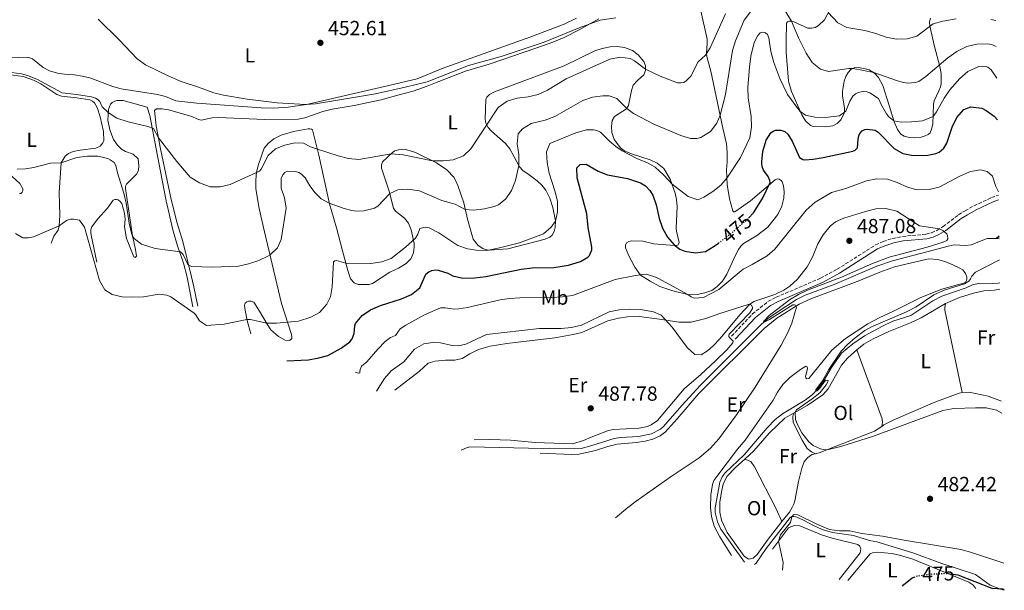
# Model space of a CAD drawing. Units: metres. Extents: x 602993 to 605331, y 4646047 to 4648253.
# Drawn here: x 604829 to 605314, y 4646047 to 4646328 of the extents above; entities that cross this region are included whole.
import ezdxf
from ezdxf.enums import TextEntityAlignment as Align

# ---------------------------------------------------------------- set-up
doc = ezdxf.new("R2010")
doc.units = ezdxf.units.M
doc.header["$MEASUREMENT"] = 0
doc.linetypes.add('DGN Style 3', pattern=[2.435891, 1.739922, -0.695969])
doc.linetypes.add('DGN Style 5', pattern=[1.217945, 0.521977, -0.695969])
for name, color, linetype, lineweight in [('Acequia sin especificar', 4, 'Continuous', 0), ('Camino', 7, 'DGN Style 3', 0), ('Cota de curva de nivel directora', 7, 'Continuous', 0), ('Cota de punto acotado terreno', 7, 'Continuous', 0), ('Curva de nivel directora', 30, 'Continuous', 30), ('Curva de nivel directora no vista', 30, 'DGN Style 5', 30), ('Curva de nivel intermedia', 30, 'Continuous', 0), ('Etiqueta de uso rústico', 92, 'Continuous', 0), ('Línea de cambio de uso (parcela vista)', 92, 'Continuous', 0), ('Margen derecho', 7, 'Continuous', 0), ('Punto acotado terreno (símbolo)', 7, 'Continuous', 0)]:
    doc.layers.add(name, color=color, linetype=linetype, lineweight=lineweight)
doc.styles.add('Style-Arial', font='arial.ttf')

# ---------------------------------------------------------------- blocks, each defined once
blk = doc.blocks.new('5PATER')
at = {"layer": 'Punto acotado terreno (símbolo)', "linetype": 'Continuous', "lineweight": 0}
h = blk.add_hatch(color=51, dxfattribs=at)
edge = h.paths.add_edge_path()
edge.add_ellipse((0, 0), major_axis=(-0.11, -0.111), ratio=0.999422, start_angle=0, end_angle=360)

msp = doc.modelspace()

# ---------------------------------------------------------------- linework, layer by layer
at = {"layer": 'Acequia sin especificar', "color": 4, "linetype": 'Continuous', "lineweight": 0}
for points in [[(605046.64, 4646116.02, 489.09), (605049.28, 4646117.27, 488.92), (605050.98, 4646117.71, 488.92), (605087.06, 4646116.92, 487.87), (605090.34, 4646116.99, 487.4), (605102.56, 4646116.7, 487.35), (605105.75, 4646116.94, 487.17), (605110.48, 4646118.15, 487.17), (605121.89, 4646121.85, 486.88), (605124.95, 4646122.39, 486.88), (605133.8, 4646122.78, 486.71), (605140.23, 4646124.16, 486.53), (605144.65, 4646126.44, 486.47), (605146.12, 4646127.74, 486.47), (605155.26, 4646138.09, 486.01), (605164.4, 4646148.11, 485.89), (605193.99, 4646177.7, 484.96), (605197.33, 4646180.65, 484.9), (605201.12, 4646183.35, 484.84), (605211.6, 4646190.16, 484.61), (605215.87, 4646192.39, 484.61), (605230.16, 4646197.54, 484.43), (605251.08, 4646206.56, 483.97), (605258.75, 4646209.2, 483.79), (605279.47, 4646214.67, 483.5), (605286.16, 4646216.46, 482.98), (605289.1, 4646217.09, 482.51), (605294.71, 4646216.7, 481.87), (605297.57, 4646217.09, 481.47), (605305.35, 4646220.12, 480.65), (605310.12, 4646220.23, 479.95), (605311.24, 4646220.81, 479.91)], [(605311.57, 4646198.45, 477.84), (605310.79, 4646198.23, 477.86), (605308.14, 4646197.97, 477.86), (605301.67, 4646198.14, 478.03), (605298.16, 4646197.45, 478.09), (605295.02, 4646195.86, 478.09), (605283.11, 4646191.75, 478.32), (605278.63, 4646189.46, 478.44), (605267.82, 4646182.37, 478.73), (605258.91, 4646179.45, 478.73), (605253.86, 4646177.13, 478.85), (605245.03, 4646172.3, 479.14), (605239.31, 4646168.39, 479.37), (605233.79, 4646163.71, 479.49), (605228.85, 4646156.68, 479.66), (605224.9, 4646149.99, 479.84), (605221.96, 4646146.03, 479.95), (605219.51, 4646143.5, 480.07), (605215.93, 4646140.6, 480.24), (605204.76, 4646133.92, 480.65), (605201.15, 4646131.14, 480.77), (605197.17, 4646127.11, 480.83), (605185.8, 4646113.81, 481.18), (605176.56, 4646104.92, 481.47), (605175.06, 4646103.05, 481.47), (605173.84, 4646100.36, 481.47), (605171.55, 4646087.78, 481.76), (605171.61, 4646085.46, 481.76), (605172.76, 4646080.85, 481.82), (605174.38, 4646077.23, 481.82), (605186.0537, 4646061.0063, 481.9125)], [(605190.8688, 4646059.8835, 481.19), (605191.75, 4646060.54, 480.94), (605196.74, 4646067.8, 480.59), (605208.51, 4646082.98, 480.01), (605209.25, 4646083.41, 479.9), (605210.41, 4646083.45, 479.78), (605211.82, 4646083.17, 479.78), (605215.11, 4646081.71, 479.72), (605219.7, 4646079.16, 479.66), (605224.19, 4646077.15, 479.6), (605229.31, 4646075.54, 479.37), (605239.64, 4646074.15, 478.91), (605247.56, 4646071.64, 478.5), (605251.15, 4646071.03, 478.15), (605268.76, 4646065.6, 477.22), (605283.13, 4646060.39, 476.69), (605299.64, 4646054.96, 475.64), (605306.91, 4646049.7, 475.18), (605311.88, 4646047.72, 474.95), (605313.81, 4646047.17, 474.87)]]:
    msp.add_polyline3d(points, dxfattribs=at)
at = {"layer": 'Camino', "color": 7, "linetype": 'DGN Style 3', "lineweight": 0}
msp.add_polyline3d([(605179.69, 4646172.18, 485.33), (605189.92, 4646183.06, 485.21), (605197.57, 4646189.2, 485.16), (605201.58, 4646191.29, 485.16), (605223.36, 4646200.61, 485.21), (605231.67, 4646205.05, 485.58), (605250.44, 4646217.04, 486.32), (605254.26, 4646218.72, 486.26), (605258.95, 4646220.24, 486.2), (605263.78, 4646221.23, 486.09), (605275.35, 4646222.3, 485.56), (605278.03, 4646223.04, 485.16), (605280.6, 4646224.14, 485.1), (605283.73, 4646226.03, 484.87), (605291.26, 4646231.82, 484.34), (605294.52, 4646233.86, 483.93), (605298.96, 4646236.26, 483), (605307.52, 4646240.33, 480.85), (605310.94, 4646241.56, 480.14)], dxfattribs=at)
at = {"layer": 'Curva de nivel directora', "color": 30, "linetype": 'Continuous', "lineweight": 30, "elevation": 475, "flags": 128}
for points in [[(605187.96, 4646230.19), (605190.44, 4646232.86), (605194.9, 4646239.91), (605198.57, 4646247.71), (605198.47, 4646248.76), (605197.64, 4646250.63), (605195.41, 4646253.73), (605194.76, 4646255.55), (605194.54, 4646256.83), (605194.56, 4646257.93), (605195.04, 4646262.97), (605196.65, 4646268.5), (605199.03, 4646272.17), (605200.18, 4646273.01), (605201.34, 4646273.44), (605203.91, 4646273.41), (605205.88, 4646272.75), (605207.41, 4646271.54), (605209.54, 4646268.07), (605213.02, 4646260.03), (605214.67, 4646259.03), (605215.69, 4646258.8), (605219.85, 4646259.15), (605224.78, 4646260.02), (605239.34, 4646263.05), (605240.53, 4646263.66), (605241.56, 4646264.71), (605241.93, 4646269.07), (605242.27, 4646270.74), (605242.74, 4646271.79), (605243.92, 4646273.08), (605245.22, 4646273.72), (605246.32, 4646273.94), (605250.29, 4646273.45), (605251.83, 4646272.51), (605259.57, 4646264.51), (605263.86, 4646261.95), (605269.02, 4646261), (605276.24, 4646261.2), (605280.17, 4646262.01), (605281.71, 4646262.69), (605283.99, 4646264.53), (605285.6, 4646267.05), (605288.2, 4646274.86), (605290.48, 4646279.74), (605293.83, 4646283.68), (605297.4, 4646285), (605302.77, 4646284.34), (605304.96, 4646283.11), (605308.87, 4646280.29), (605310.39, 4646278.52)], [(604960.89, 4646160.09), (604971.56, 4646160.5), (604976.68, 4646161.47), (604981.05, 4646162.71), (604987.56, 4646166.33), (604991.92, 4646169.32), (604992.98, 4646170.77), (604994, 4646173.43), (604994.37, 4646177.28), (604994.75, 4646178.3), (604997.93, 4646182.3), (605002.04, 4646185.14), (605006.99, 4646187.31), (605017.37, 4646190.49), (605022.15, 4646192.63), (605026.32, 4646195.98), (605029.26, 4646202.66), (605030.68, 4646203.78), (605032.22, 4646204.42), (605033.95, 4646204.71), (605035.38, 4646204.57), (605040.15, 4646203.08), (605042.56, 4646201.9), (605047.43, 4646200.72), (605053.16, 4646200.79), (605058.76, 4646201.45), (605076.19, 4646205.18), (605081.49, 4646205.8), (605092.28, 4646205.91), (605099.47, 4646207.05), (605105.28, 4646208.88), (605109.01, 4646210.95), (605109.72, 4646211.76), (605110.88, 4646214.57), (605110.87, 4646215.86), (605109.1, 4646225.67), (605108.52, 4646232.38), (605103.66, 4646250.01), (605103.49, 4646255.01), (605105.26, 4646256.55), (605108.21, 4646256.67), (605114, 4646253.36), (605118.65, 4646251.52), (605128.4, 4646249.7), (605134.87, 4646247.56), (605137.33, 4646246.15), (605139.5, 4646243.76), (605140.89, 4646241.51), (605142.51, 4646236.78), (605143.96, 4646230.07), (605145.62, 4646225.19), (605148.09, 4646220.84), (605151.41, 4646217.04), (605154.28, 4646214.98), (605156.71, 4646213.93), (605161.96, 4646213.07), (605166.89, 4646213.85), (605171.17, 4646216.41), (605173.19, 4646217.9)], [(605263.78776, 4646049.22072), (605264.29, 4646049.88), (605268.43, 4646053.29), (605269.49, 4646053.68)], [(605288.67, 4646055.13), (605290.89, 4646054.83), (605307.65, 4646048.27), (605313.05, 4646047.84), (605313.8, 4646047.71)]]:
    msp.add_lwpolyline(points, dxfattribs=at)
at = {"layer": 'Curva de nivel directora no vista', "color": 30, "linetype": 'DGN Style 5', "lineweight": 30, "elevation": 475, "flags": 128}
for points in [[(605173.19, 4646217.9), (605176.76, 4646220.52), (605187.25, 4646229.42), (605187.96, 4646230.19)], [(605269.49, 4646053.68), (605271.1, 4646054.27), (605278.35, 4646055.22), (605285.93, 4646055.5), (605288.67, 4646055.13)]]:
    msp.add_lwpolyline(points, dxfattribs=at)
at = {"layer": 'Curva de nivel intermedia', "color": 30, "linetype": 'Continuous', "lineweight": 0, "flags": 128}
for points, elevation in [([(605205.47, 4646332.97), (605209.15, 4646327.02), (605212.52, 4646318.82), (605216.38, 4646311.35), (605219.35, 4646306.73), (605223.32, 4646303.41), (605227.39, 4646302.38), (605237.32, 4646303.84), (605239.53, 4646303.84), (605249.59, 4646301.76), (605261.23, 4646297.7), (605264.22, 4646296.96), (605266.13, 4646296.59), (605270.09, 4646296.93), (605271.82, 4646297.34), (605275.28, 4646299.88), (605285.95, 4646309.1), (605290.51, 4646312.22), (605295.37, 4646314.68), (605300.31, 4646315.78), (605305.32, 4646315.96), (605307.67, 4646315.62), (605309.86, 4646314.59)], 465), ([(604825.42, 4646301.81), (604830.36, 4646301.12), (604833.28, 4646300.33), (604837.92, 4646298.46), (604850.38, 4646291.86), (604857.51, 4646290.92), (604864.82, 4646289.83), (604866.73, 4646289.16), (604868.17, 4646288.34), (604868.99, 4646287.61), (604870.06, 4646284.99), (604873.06, 4646282.11), (604877.29, 4646279.43), (604882.86, 4646277.62), (604892.59, 4646275.3), (604895.36, 4646274.28), (604897.7, 4646269.75), (604906.76, 4646258.03), (604913.42, 4646250.36), (604918.02, 4646247.48), (604923.17, 4646245.54), (604928.17, 4646245.55), (604933.1, 4646246.74), (604947.44, 4646253.27), (604948.26, 4646254.32), (604951.71, 4646260.92), (604955.39, 4646264.31), (604959.98, 4646266.1), (604964.86, 4646267.26), (604969.06, 4646267.06), (604972.54, 4646265.34), (604975.9, 4646264.17), (604986.22, 4646260.79), (604991.3, 4646259.5), (604996.3, 4646259.11), (605012.15, 4646261.79), (605018.05, 4646261.34), (605032.53, 4646258.37), (605037.78, 4646258.36), (605042.75, 4646258.88), (605047.77, 4646260.81), (605051.43, 4646264.26), (605064.78, 4646284.55), (605069.3, 4646287.71), (605074.25, 4646289.15), (605079.6, 4646289.89), (605084.57, 4646291.01), (605089.08, 4646293.18), (605098.27, 4646298.73), (605119.84, 4646308.44), (605124.78, 4646309.44), (605129.71, 4646308.66), (605131.95, 4646307.55), (605137.36, 4646303.5), (605144.55, 4646299.97), (605153.14, 4646296.78), (605154.9, 4646296.68), (605156.15, 4646296.9), (605157.36, 4646297.69), (605159.66, 4646300.07), (605163.26, 4646306.99), (605166.91, 4646310.42), (605169.18, 4646313.95), (605176.61, 4646330.68)], 460), ([(605122.65, 4646328.75), (605114.97, 4646327.48), (605104.67, 4646323.74), (605087.54, 4646316.76), (605066.28, 4646309.71), (605050.25, 4646305.25), (605029.89, 4646297.28), (605019.11, 4646294.57), (605004.45, 4646291.38), (604975.05, 4646286.35), (604970.06, 4646286), (604956.15, 4646286.89), (604941.36, 4646288.76), (604929.82, 4646290.65), (604924.95, 4646291.79), (604917.47, 4646294.67), (604908.91, 4646297.41), (604902.78, 4646299.97), (604891.31, 4646305.63), (604887.21, 4646308.51), (604878.47, 4646317.9), (604868.02, 4646328.02)], 455), ([(605154.72, 4646270.86), (605159.47, 4646269.29), (605162.55, 4646269.36), (605164.57, 4646269.92), (605169.25, 4646272.8), (605172.4, 4646276.85), (605174.02, 4646280.79), (605176.6, 4646290.99), (605180.19, 4646312.67), (605181.52, 4646317.33), (605185.82, 4646327.61), (605189.47, 4646332.33)], 465), ([(605227.23, 4646331.32), (605231.93, 4646326.3), (605236.36, 4646323.97), (605245.27, 4646322.47), (605250.56, 4646321.01), (605255.67, 4646319.12), (605260.84, 4646318.2), (605265.97, 4646318.43), (605270.82, 4646319.64), (605278.81, 4646325.71), (605283.53, 4646327.04), (605290.13, 4646328.28)], 460), ([(605189.29, 4646280.12), (605187.81, 4646289.38), (605187.63, 4646294.38), (605188.46, 4646304.47), (605189.09, 4646309.82), (605190.72, 4646316.51), (605192.53, 4646320.05), (605193.74, 4646321.34), (605194.66, 4646321.68), (605195.77, 4646321.54), (605196.42, 4646321.28), (605197.27, 4646320.46), (605198.06, 4646318.88), (605198.96, 4646312.13), (605200.39, 4646306.66), (605203.39, 4646298.91), (605207.14, 4646291.04), (605213.27, 4646282.81), (605216, 4646280.91), (605220.63, 4646279.89), (605225.63, 4646279.76), (605232.67, 4646280.43), (605235.88, 4646282.86), (605237.77, 4646287.79), (605239.29, 4646290.19), (605240.59, 4646291.4), (605241.87, 4646291.95), (605243.39, 4646292.35), (605244.43, 4646292.4), (605246.13, 4646292.26), (605247.74, 4646291.83), (605251.85, 4646288.97), (605253.35, 4646285.81), (605255.94, 4646281.56), (605257.02, 4646280.06), (605259.49, 4646278.02), (605263.1, 4646277.34), (605268.1, 4646277.48), (605273.49, 4646278.01), (605278.74, 4646280.19), (605280.42, 4646282.54), (605284.19, 4646289.16), (605287.07, 4646293.25), (605291.9, 4646298.81), (605295.95, 4646302.34), (605301.23, 4646304.7), (605302.9, 4646304.98), (605304.66, 4646304.76), (605305.71, 4646304.47), (605307.42, 4646303.15), (605310.09, 4646298.98)], 470), ([(604828.31, 4646254.33), (604832.43, 4646254.4), (604836.42, 4646255.06), (604844.63, 4646257.22), (604849.9, 4646257.35), (604857.59, 4646260.09), (604862.89, 4646260.71), (604867.99, 4646260.61), (604872.84, 4646259.46), (604874.03, 4646258.95), (604875.93, 4646257.51), (604876.86, 4646256.14), (604877.68, 4646252.46), (604880.76, 4646242.44), (604881.92, 4646237.6), (604883.37, 4646227.68), (604884.52, 4646222.8), (604885, 4646221.41), (604885.88, 4646220.16), (604889.36, 4646217.4), (604896.06, 4646215.32), (604908.61, 4646213.58), (604909.85, 4646212.25), (604912, 4646207.76), (604912.65, 4646207.01), (604914.06, 4646206.49), (604924.29, 4646206.03), (604937.16, 4646206.55), (604942.04, 4646207.65), (604947.06, 4646209.34), (604951.59, 4646211.47), (604952.67, 4646212.08), (604956.33, 4646215.61), (604958.08, 4646219.62), (604960.51, 4646235.12), (604959.77, 4646240.15), (604958.11, 4646244.99), (604958.18, 4646249.73), (604958.85, 4646251.44), (604959.94, 4646252.58), (604960.98, 4646253.22), (604965.18, 4646253.17), (604966.86, 4646252.71), (604968.03, 4646251.89), (604969.96, 4646249.97), (604972.2, 4646246.06), (604974.77, 4646242.57), (604977.73, 4646239.65), (604981.8, 4646237.55), (604989.16, 4646234.86), (604992.93, 4646233.97), (604995.14, 4646233.58), (604998.83, 4646233.79), (605004.09, 4646235.13), (605005.64, 4646236.01), (605011.5, 4646242.34), (605015.5, 4646244.08), (605020.49, 4646244.41), (605026.09, 4646243.63), (605037.14, 4646238.94), (605043.69, 4646237.13), (605048.65, 4646234.37), (605052.67, 4646234.17), (605058.09, 4646234.76), (605062.94, 4646235.9), (605065.02, 4646236.71), (605068.69, 4646239.65), (605071.47, 4646243.8), (605073.34, 4646248.68), (605074.94, 4646256.09), (605075.06, 4646261.54), (605074.27, 4646266.66), (605074.66, 4646271.64), (605076.75, 4646274.14), (605081.07, 4646276.66), (605087.98, 4646278.4), (605092.68, 4646280.1), (605106.54, 4646287.99), (605111.25, 4646289.67), (605116.37, 4646290.38), (605119.37, 4646290.27), (605123.14, 4646289), (605128.11, 4646284.09), (605131.36, 4646281.59), (605141.48, 4646276.43), (605154.72, 4646270.86)], 465), ([(604827.43, 4646222.65), (604831.08, 4646220.56), (604833.73, 4646220.53), (604836.26, 4646220.94), (604848.98, 4646226.48), (604852.56, 4646229.05), (604854.43, 4646229.69), (604856.04, 4646229.77), (604858.84, 4646229.2), (604861.44, 4646225.8), (604868.69, 4646199.46), (604871.45, 4646194.99), (604874.99, 4646192.58), (604879.84, 4646191.44), (604884.83, 4646191.25), (604890.34, 4646191.51), (604898.13, 4646192.82), (604901.8, 4646192.35), (604903.78, 4646191.48), (604915.28, 4646183.46), (604916, 4646182.78), (604917.88, 4646179.7), (604921.42, 4646177.44), (604930.09, 4646178.13), (604941.28, 4646180.42), (604942.95, 4646180.35), (604950.9, 4646178.5), (604955.89, 4646178.54), (604966.7, 4646179.53), (604972.64, 4646181.44), (604977.03, 4646183.83), (604980.57, 4646187.82), (604982.41, 4646191.5), (604983.19, 4646196.45), (604983.81, 4646208.75), (604984.55, 4646209.27), (604985.35, 4646209.36), (604989.88, 4646207.98), (605002.29, 4646207.87), (605007.56, 4646208.64), (605012.28, 4646210.28), (605019.25, 4646215.96), (605024.11, 4646220.37), (605025.37, 4646222.32), (605026.27, 4646225.07), (605028.88, 4646225.78), (605030.88, 4646225.39), (605035.62, 4646222.96), (605045.04, 4646216.77), (605049.74, 4646215.04), (605054.22, 4646214.45), (605059.23, 4646214.3), (605065.55, 4646215.54), (605075.26, 4646218.04), (605087.21, 4646222.48), (605090.97, 4646225.76), (605093.08, 4646228.67), (605094.1, 4646233.37), (605093.96, 4646238.52), (605092.74, 4646243.55), (605089.94, 4646252.31), (605088.96, 4646257.58), (605088.67, 4646262.74), (605090.2, 4646266.9), (605103.03, 4646272.22), (605108.23, 4646273.61), (605111.78, 4646273.68), (605113.45, 4646273.34), (605115.19, 4646272.43), (605119.59, 4646268.04), (605122.69, 4646265.42), (605125.9, 4646263.27), (605133.06, 4646259.53), (605138.36, 4646257.35), (605142.14, 4646255.19), (605146.38, 4646251.26), (605150.36, 4646246.9), (605158.32, 4646240.81), (605163.08, 4646239.28), (605166.07, 4646240.45), (605170.46, 4646243.29), (605174.34, 4646246.36), (605177.34, 4646249.83), (605184, 4646260.04), (605188.56, 4646269.69), (605189.39, 4646275.12), (605189.29, 4646280.12)], 470), ([(605310.91, 4646243.09), (605309.64, 4646245.81), (605307.98, 4646250.86), (605305.45, 4646253.16), (605302.08, 4646253.87), (605297.13, 4646253.16), (605292.19, 4646251.02), (605281.71, 4646245.37), (605276.85, 4646244.2), (605271.02, 4646244.15), (605266.19, 4646245.42), (605261.06, 4646247.75), (605256.32, 4646249.34), (605251.06, 4646249.45), (605245.95, 4646248.57), (605235.81, 4646244.84), (605228.73, 4646242.73), (605220.8, 4646238.05), (605216.34, 4646234.15), (605200.97, 4646214.92), (605197.1, 4646211.74), (605189.86, 4646207.44), (605185.41, 4646205.16), (605173.45, 4646195.16), (605165.89, 4646191.18), (605161.33, 4646190.92), (605159.73, 4646191.56), (605158.17, 4646192.71), (605143.31, 4646200.67), (605141.47, 4646201.57), (605137.71, 4646202.72), (605132.36, 4646202.06), (605122.43, 4646199.98), (605101.46, 4646192.2), (605096.51, 4646191.45), (605091.11, 4646191.13), (605075.47, 4646191), (605070.49, 4646190.61), (605065.91, 4646190), (605049.76, 4646186.25), (605045.48, 4646185.56), (605043.42, 4646185.51), (605038.82, 4646186.14), (605036.47, 4646186.03), (605028.63, 4646182.61), (605019.38, 4646177.56), (605016.72, 4646175.75), (605014.37, 4646172.5), (605011.87, 4646171.55), (605009.33, 4646169.59), (605005.64, 4646165.82), (605000.19, 4646159.5), (604997.62, 4646157.33), (604996.89, 4646155.83), (604996.88, 4646154.64), (604996.73, 4646154.13), (604995.96, 4646153.88), (604994.73, 4646154.5)], 480), ([(605004.99, 4646145.07), (605008.95, 4646151.34), (605012.27, 4646155.08), (605018.38, 4646159.49), (605023.65, 4646165.68), (605028.22, 4646168.38), (605033.75, 4646169.16), (605036.47, 4646168.89), (605042.18, 4646167.6), (605045.28, 4646167.34), (605048.88, 4646168.18), (605059.16, 4646172.95), (605085.26, 4646175.96), (605095.9, 4646175.95), (605100.9, 4646176.45), (605105.81, 4646177.63), (605119.49, 4646184.12), (605124.38, 4646185.15), (605129.49, 4646185.45), (605134.8, 4646185.24), (605141.22, 4646184.08), (605144.99, 4646182.54), (605150.36, 4646176.65), (605157.86, 4646166.59), (605161.65, 4646163.12), (605164.69, 4646163.03), (605167.8, 4646164.97), (605170.61, 4646167.44), (605174.05, 4646171.06), (605183.65, 4646182.57), (605188.51, 4646187.68), (605190.67, 4646189.13), (605200.89, 4646192.67), (605205.42, 4646194.79), (605208.39, 4646196.8), (605212.13, 4646200.12), (605216.79, 4646206.19), (605219.43, 4646210.93), (605222.16, 4646217.63), (605224.73, 4646221.91), (605228.18, 4646226.26), (605230.75, 4646228.34), (605234.94, 4646230.14), (605245.46, 4646233.41), (605250.6, 4646234.75), (605255.6, 4646234.89), (605261.02, 4646233.69), (605272.03, 4646226.38), (605281.93, 4646224.94), (605283.64, 4646224.09), (605285.47, 4646222.47), (605285.9, 4646221.67), (605286.09, 4646220.07), (605285.5, 4646219.28), (605283.7, 4646218.37), (605275.85, 4646215.87), (605257.12, 4646211), (605248.95, 4646207.81), (605233.7, 4646201.12), (605217.01, 4646194.83), (605212.52, 4646192.65), (605208.2, 4646190.03), (605198.08, 4646182.29), (605195.28, 4646179.37), (605195.76, 4646179.11), (605198.31, 4646180.39), (605209.78, 4646187.52), (605210.61, 4646187.63), (605211.15, 4646187.39), (605211.54, 4646186.44), (605209.3, 4646178.58), (605207.37, 4646173.96), (605204.08, 4646167.8), (605191.29, 4646147.12), (605182.16, 4646133.52), (605173.4, 4646121.63), (605169.35, 4646117.08), (605163.7, 4646112.3), (605149.42, 4646102.73), (605132.7, 4646090.93), (605128.68, 4646087.95), (605122.55618, 4646082.81389)], 485), ([(605311.26, 4646219.95), (605309.78, 4646220.22), (605311.23, 4646221.54)], 480), ([(605312.52, 4646134.32), (605309.98, 4646135.76), (605304.87, 4646136.86), (605299.66, 4646136.84), (605288.99, 4646136.55), (605283.58, 4646135.62), (605249.46, 4646122.97), (605233.42, 4646117.84), (605226.67, 4646116.29), (605224.73, 4646116.39), (605223.33, 4646116.74), (605219.76, 4646118.46), (605217.66, 4646120.11), (605214.27, 4646124.63), (605211.84, 4646128.99), (605211.08, 4646131.13), (605210.96, 4646134.78), (605211.55, 4646135.97), (605219.24, 4646141.3), (605223.06, 4646144.32), (605226.17, 4646148.23), (605227.06, 4646149.76), (605227.11, 4646150.42), (605225.8, 4646150.49), (605222.95, 4646146.34), (605221.79, 4646145.21), (605221.25, 4646145.06), (605221.13, 4646145.71), (605221.36, 4646146.25), (605224.39, 4646150.25), (605227.46, 4646155.7), (605233.6, 4646164.72), (605236.7, 4646168.03), (605240.44, 4646171.33), (605245.28, 4646174.98), (605248.5, 4646176.76), (605265.66, 4646184.16), (605270.43, 4646186.65), (605279.22, 4646192.56), (605284.27, 4646194.76), (605294.28, 4646197.84), (605296.36, 4646199.24), (605297.21, 4646200.35), (605297.88, 4646201.7), (605299.59, 4646203.56), (605311.41, 4646209.7)], 480), ([(605204.77677, 4646057.07793), (605204.99, 4646060.86), (605202.73, 4646071.4), (605203.8, 4646074.51), (605208.57, 4646080.44), (605209.22, 4646083.31), (605210.11, 4646084.27), (605210.64, 4646084.45), (605212.31, 4646084.29), (605221.87, 4646079.59), (605227.77, 4646077.09), (605232.72, 4646076.4), (605237.79, 4646076.45), (605243.65, 4646075.05), (605253.95, 4646073.85), (605264.55, 4646071.78), (605292.42, 4646067.27), (605297.25, 4646065.98), (605313.61, 4646060.55)], 480)]:
    msp.add_lwpolyline(points, dxfattribs=dict(at, elevation=elevation))
at = {"layer": 'Línea de cambio de uso (parcela vista)', "color": 92, "linetype": 'Continuous', "lineweight": 0}
for points in [[(605277.48, 4646328.47, 459.28), (605276.99, 4646326.8, 459.46), (605277.11, 4646324.68, 459.98), (605279.45, 4646314.6, 462.72), (605282.14, 4646304.82, 465.16), (605282.72, 4646301.31, 465.81), (605282.8, 4646296.27, 467.03), (605282.48, 4646294.8, 467.14), (605281.61, 4646292.83, 467.32), (605279.28, 4646287.95, 468.19), (605278.94, 4646286.18, 468.6), (605278.62, 4646276.46, 470.87), (605278.02, 4646273.89, 471.4), (605277.26, 4646272.15, 471.98), (605276.35, 4646271.31, 472.04), (605274.87, 4646270.61, 472.15), (605272.96, 4646270.05, 472.09), (605269.81, 4646269.75, 471.98), (605267.21, 4646269.9, 471.74), (605264.61, 4646270.5, 471.28), (605262.87, 4646271.46, 471.28), (605261.33, 4646273.83, 470.93), (605259.62, 4646277.6, 470.11), (605257.15, 4646285.66, 467.9), (605253.98, 4646295.43, 466.04), (605251.85, 4646299.4, 465.4), (605249.95, 4646301.53, 465.05), (605247.4, 4646303.14, 464.7), (605244.74, 4646303.83, 464.64), (605241.99, 4646304.31, 464.82), (605240.02, 4646304.05, 464.93), (605238.33, 4646303.32, 465.16), (605237.01, 4646301.81, 465.4), (605235.87, 4646299.8, 465.69), (605235.11, 4646297.62, 466.15), (605234.21, 4646292.6, 467.44), (605234.18, 4646290.28, 468.19), (605235.19, 4646284.2, 469.71), (605235.21, 4646282.39, 469.94), (605234.95, 4646281.28, 470.17), (605233.43, 4646278.52, 470.41), (605231.63, 4646276.68, 470.87), (605229.41, 4646275.59, 470.87), (605225.84, 4646275.04, 470.93), (605219.81, 4646275.31, 471.05), (605218.56, 4646275.8, 470.99), (605215.97, 4646278.07, 470.58), (605214.15, 4646280.94, 470.23), (605209.17, 4646292.52, 468.66), (605207.66, 4646297.57, 468.19), (605206.52, 4646311.81, 466.74), (605206.44, 4646317.44, 466.04), (605206.74, 4646326, 465.75), (605207.21, 4646326.66, 465.57), (605207.89, 4646327.09, 465.28), (605208.81, 4646327.1, 465.11), (605210.3, 4646326.76, 464.64), (605217.1, 4646323.7, 463.65), (605219.1, 4646323.63, 463.07), (605220.8, 4646323.94, 462.43), (605222.43, 4646324.94, 461.73), (605225.32, 4646327.75, 460.68), (605229.06, 4646334.76, 459.34)], [(605103.37, 4646328.57, 452.24), (605097.29, 4646325.67, 452.3), (605080.99, 4646319.3, 452.42), (605037.33, 4646303.73, 453.23), (605024.98, 4646298.71, 453.87), (605008.89, 4646294.88, 453.87), (604970.55, 4646286.07, 454.98), (604961.56, 4646284.78, 455.33), (604954.41, 4646284.32, 455.33), (604948.27, 4646284.4, 455.33), (604916.64, 4646286.79, 455.74), (604906.32, 4646287.96, 455.85), (604901.2, 4646290.02, 455.91), (604897.31, 4646290.97, 455.91), (604879.42, 4646293.82, 456.38), (604875.36, 4646294.88, 456.49), (604864.07, 4646299.12, 457.54), (604860.28, 4646300.06, 457.54), (604856.52, 4646300.68, 457.66), (604851.46, 4646300.94, 457.94), (604848.17, 4646301.45, 457.89), (604844.23, 4646302.67, 457.89), (604840.96, 4646304.28, 457.77), (604835.8, 4646308.55, 457.65), (604833.5, 4646309.28, 457.65), (604820.29, 4646308.81, 458)], [(604917.06, 4646186.94, 468.37), (604915.08, 4646196.43, 466.97), (604913.89, 4646202.05, 465.75), (604909.75, 4646218.64, 463.24), (604907.01, 4646227.65, 462.6), (604903.96, 4646239.42, 461.96), (604898.73, 4646264.26, 460.62), (604896.61, 4646275.51, 459.34), (604895.88, 4646283.07, 458.59), (604896.85, 4646283.92, 458.53), (604899.51, 4646284, 458.41), (604902.64, 4646283.5, 458.3), (604913.71, 4646280.31, 458), (604917.45, 4646278.68, 458.06), (604918.73, 4646278.45, 458.06), (604924.09, 4646279.55, 458), (604927.28, 4646279.67, 458), (604949.94, 4646278.66, 458.24), (604966.4, 4646278.83, 457.65), (604969.73, 4646279.49, 457.48), (604978.58, 4646282.68, 457.13), (604983.19, 4646283.75, 457.01), (604994.05, 4646285.59, 456.96), (605007.26, 4646288.41, 456.37), (605015.56, 4646290.64, 455.91), (605022.96, 4646292.72, 455.79), (605029.85, 4646295.05, 455.85), (605035.67, 4646297.44, 456.02), (605048.79, 4646302.41, 455.85), (605060.47, 4646305.93, 455.79), (605083.91, 4646313.9, 455.67), (605091.81, 4646316.78, 455.73), (605097.25, 4646319.1, 455.62), (605104.69, 4646322.79, 455.27), (605114.35, 4646328.23, 454.8)], [(605164.58, 4646332.18, 456.84), (605167.67, 4646318.26, 459.11), (605167.72, 4646316.17, 459.52), (605167.3, 4646311.25, 459.92), (605167.49, 4646309.61, 460.33), (605169.42, 4646302.42, 461.44), (605175.37, 4646274.49, 466.04), (605177.15, 4646266.69, 467.67), (605177.55, 4646262.52, 468.25), (605177.51, 4646257.96, 468.66), (605177.16, 4646253.96, 469.3), (605177.48, 4646246.75, 470.52), (605178.68, 4646239.67, 471.98), (605180.29, 4646233.78, 473.49), (605180.57, 4646233.22, 473.78), (605181.22, 4646233.29, 474.02), (605189.04, 4646238.7, 474.02), (605201.03, 4646249, 475.3), (605202.25, 4646249.49, 475.35)], [(605309.67, 4646327.47, 461.31), (605307.12, 4646327.89, 461.15)], [(605202.25, 4646249.49, 475.35), (605203.12, 4646249.41, 475.7), (605204.08, 4646248.64, 475.76), (605204.5, 4646247.99, 475.82), (605205.18, 4646246.03, 475.99), (605205.54, 4646243.2, 476.29), (605205.3, 4646239.95, 476.46), (605204.3, 4646236.15, 476.69), (605202.49, 4646232.02, 476.64), (605197.52, 4646225.76, 476.69), (605191.9, 4646221.53, 476.93), (605185.56, 4646217.77, 476.98), (605184.14, 4646216.44, 476.98), (605183, 4646214.79, 476.98), (605181.59, 4646211.91, 477.45), (605177.4, 4646202.6, 479.25), (605175.14, 4646199.12, 479.31), (605172.57, 4646196.58, 479.31), (605169.94, 4646194.62, 479.55), (605166.58, 4646193.48, 479.55), (605162.8, 4646192.58, 479.78), (605158.81, 4646192.56, 479.95), (605150.74, 4646194.39, 480.54), (605144.43, 4646196.56, 480.83), (605139.66, 4646199.13, 480.83), (605134.92, 4646202.18, 480.01), (605132.08, 4646206.15, 479.43), (605129.04, 4646211.6, 478.67), (605127.42, 4646215.67, 478.44), (605127.43, 4646216.83, 478.32), (605128.05, 4646218.03, 478.21), (605129.11, 4646218.64, 478.15), (605130.48, 4646219.01, 477.86), (605135.97, 4646218.83, 476.93), (605141.47, 4646217.63, 476.11), (605151.58, 4646216.7, 475.06), (605152.57, 4646216.8, 474.71), (605153.37, 4646217.1, 474.42), (605153.89, 4646218.18, 474.31), (605152.49, 4646223.86, 473.9), (605152.48, 4646225.26, 473.43), (605152.9, 4646235.97, 471.8), (605152.6, 4646239.34, 470.99), (605151.88, 4646242.46, 470.64), (605149.52, 4646249.35, 469.65), (605146.33, 4646254.59, 469.24), (605143.02, 4646257.24, 469.18), (605139.64, 4646258.79, 469.41), (605130.96, 4646261.59, 469.76), (605127.13, 4646263.16, 469.88), (605125.09, 4646264.84, 469.82), (605121.83, 4646268.86, 469.24), (605120.78, 4646272.25, 468.72), (605120.57, 4646275.28, 468.19), (605120.95, 4646278.27, 467.55), (605122.12, 4646280.19, 466.74), (605128.02, 4646283.92, 465.05), (605128.98, 4646285.66, 464.58), (605130.4, 4646292.97, 463.18), (605131.33, 4646295.55, 462.43), (605133.39, 4646297.87, 461.61), (605136.43, 4646300.61, 460.85), (605137.36, 4646302.86, 460.21), (605137.34, 4646305.15, 459.46), (605136.45, 4646307.17, 459.17), (605133.68, 4646310.45, 458.7), (605130.91, 4646312.57, 458.18), (605127.02, 4646314.14, 457.83), (605123.38, 4646314.63, 457.65), (605119.92, 4646314.42, 457.53), (605115.99, 4646313.66, 457.42), (605112.34, 4646312.4, 457.36), (605097.3, 4646305.06, 457.53), (605063.09, 4646292.39, 457.42), (605060.63, 4646290.93, 457.53), (605059.27, 4646289.7, 457.65), (605058.75, 4646288.53, 457.83), (605058.49, 4646278.81, 459.17), (605058.72, 4646276.9, 459.75), (605059.99, 4646274.83, 460.27), (605061.59, 4646272.94, 460.85), (605068.48, 4646266.84, 462.78), (605070.65, 4646264.33, 463.18), (605072.69, 4646260.32, 464.29), (605075.28, 4646255.46, 465.1), (605077.02, 4646253.69, 465.69), (605080.03, 4646251.46, 466.85), (605084.02, 4646248.61, 467.67), (605086.31, 4646246.48, 467.9), (605088.31, 4646243.88, 468.25), (605090.28, 4646240.08, 468.54), (605091.73, 4646235.48, 469.35), (605093.08, 4646228.79, 470), (605092.88, 4646225.59, 470.11), (605092.36, 4646223.56, 470.52), (605091.4, 4646221.82, 470.52), (605090.33, 4646220.86, 470.52), (605087.99, 4646219.79, 470.46), (605069.67, 4646215.15, 470.17), (605060.41, 4646214.43, 469.99), (605058.68, 4646214.74, 469.88)], [(604823.82, 4646300.88, 460.04), (604831.28, 4646299.9, 460.04), (604836.25, 4646298.1, 460.1), (604839.9, 4646296.28, 460.16), (604847.79, 4646290.95, 460.62), (604850.06, 4646290.17, 460.68), (604857.64, 4646289.31, 460.68), (604863.97, 4646288.33, 460.33), (604865.23, 4646287.75, 460.33), (604866.34, 4646286.96, 460.33), (604867.59, 4646284.55, 460.51), (604869, 4646280.04, 461.09), (604870.75, 4646272.75, 462.14), (604870.83, 4646268.22, 462.83), (604870.45, 4646267.17, 462.89), (604869.12, 4646265.58, 463.01), (604867.02, 4646264.6, 463.42), (604859.22, 4646263.69, 463.77), (604855.85, 4646263, 464.12), (604853.54, 4646262.05, 464.17), (604851.94, 4646260.66, 464.41), (604850.8, 4646259.1, 464.87), (604849.9, 4646257.35, 465), (604848.98, 4646242.85, 468.14), (604849.27, 4646231.56, 469.66), (604848.98, 4646226.47, 470), (604848.34, 4646224.23, 470.23), (604846.35, 4646221.26, 470.64), (604844.95, 4646217.85, 471.22)], [(604867.44, 4646208.6, 469.24), (604864.59, 4646221.78, 468.78), (604864.45, 4646223.27, 468.66), (604864.5, 4646224.34, 468.37), (604864.75, 4646225.74, 468.25), (604867.87, 4646229.83, 467.73), (604872.65, 4646235.04, 466.74), (604875.44, 4646239.03, 466.39), (604876.3, 4646239.4, 466.39), (604877.07, 4646239.41, 466.39), (604877.88, 4646239.18, 466.39), (604879.14, 4646238.24, 466.39), (604879.69, 4646237.38, 466.39), (604881.11, 4646232.65, 466.16), (604881.32, 4646229.64, 466.16), (604881, 4646225.85, 466.27), (604882.01, 4646220.23, 466.45), (604885.68, 4646211.21, 466.68), (604886.28, 4646210.86, 466.68), (604886.96, 4646211.46, 466.51), (604886.48, 4646214.85, 465.69), (604884.98, 4646221.48, 464.99), (604881.46, 4646244.85, 464.58), (604881.54, 4646245.87, 464.53), (604882.06, 4646246.97, 464.41), (604887.17, 4646252.04, 463.01), (604887.96, 4646253.74, 462.49), (604888.17, 4646255.98, 462.37), (604887.78, 4646259.43, 462.14), (604885.25, 4646261.73, 462.08), (604881.57, 4646262.92, 462.08), (604879.65, 4646264.15, 462.02), (604877.57, 4646266.01, 461.91), (604875.66, 4646268.88, 461.61), (604873.83, 4646273.57, 461.03), (604872.91, 4646278.36, 460.45), (604873.13, 4646283.7, 459.81), (604874.17, 4646286.18, 459.58), (604875.06, 4646287, 459.34), (604876.3, 4646287.73, 459.17), (604877.31, 4646288.07, 459.11), (604880.33, 4646287.98, 459.05), (604892.19, 4646284.85, 458.88), (604893.43, 4646280.72, 459.29), (604896.7, 4646264.33, 461.21), (604899.63, 4646248.95, 462.2), (604901.47, 4646238.74, 462.49), (604904.81, 4646224.37, 463.42), (604906.91, 4646217.12, 464.41), (604910.04, 4646207.97, 466.04), (604911.81, 4646201.1, 467.15), (604914.71, 4646186.5, 469.65)], [(605058.68, 4646214.74, 469.88), (605057.33, 4646215.26, 469.47), (605054.99, 4646216.76, 469), (605052.63, 4646219.8, 468.19), (605049.7, 4646229.7, 465.98), (605047.88, 4646237.76, 464.29), (605045.08, 4646246.23, 462.08), (605043.16, 4646250.18, 461.32), (605039.67, 4646253.92, 460.62), (605034.44, 4646257.45, 460.1), (605024.11, 4646262.41, 459.57), (605019.38, 4646263.94, 459.4), (605017.29, 4646264.09, 459.63), (605015.8, 4646263.84, 459.69), (605013.96, 4646263.26, 459.75), (605012.92, 4646262.53, 459.81), (605008.02, 4646257.86, 461.03), (605007.47, 4646256.39, 461.38), (605007.49, 4646254.81, 461.84), (605011.18, 4646243.52, 464.75), (605013.42, 4646235.11, 466.5), (605014.27, 4646233.66, 467.08), (605018.81, 4646230.21, 467.96), (605020.68, 4646227.76, 468.6), (605022, 4646224.37, 469.3), (605023.47, 4646217.71, 470.23), (605023.51, 4646215.86, 470.58), (605023.41, 4646214.61, 471.04), (605023.16, 4646213.09, 471.1), (605021.81, 4646210.24, 471.04), (605019.54, 4646207.95, 471.1), (605015.78, 4646205.62, 471.1), (605011.57, 4646203.66, 471.16), (605002.98, 4646198.03, 471.86), (605001.26, 4646197.62, 472.03), (604996.04, 4646197.57, 471.97), (604994.03, 4646198.32, 471.8), (604992.16, 4646200.39, 471.33), (604990.84, 4646204.37, 470.52), (604988.26, 4646214.09, 469.12), (604985.37, 4646225.51, 466.97), (604981.85, 4646237.31, 465.05), (604976.66, 4646261.17, 460.5), (604973.52, 4646273.66, 458.41), (604972.95, 4646273.98, 458.35), (604972.17, 4646274.12, 458.35), (604971.33, 4646274.11, 458.52), (604964.1, 4646272.75, 458.52), (604958.13, 4646270.99, 458.7), (604954.45, 4646269.22, 458.87), (604951.67, 4646266.96, 458.93), (604949.79, 4646264.58, 459.05), (604946.95, 4646256.56, 459.57), (604946.04, 4646252.83, 459.98), (604945.57, 4646248.92, 460.45), (604945.61, 4646244.65, 461.09), (604947.27, 4646234.89, 462.54), (604949.98, 4646223.5, 463.47), (604958.3, 4646188.2, 468.19), (604963.14, 4646172.96, 471.16), (604963.33, 4646171.8, 471.28), (604963.31, 4646171.02, 471.57), (604962.87, 4646170.45, 471.86), (604962.22, 4646170.09, 471.86), (604960.01, 4646170.21, 471.97), (604956.86, 4646172.06, 471.68), (604953.1, 4646175.33, 470.98), (604951.16, 4646178.05, 470.11), (604947.4, 4646184.39, 468.54), (604944.67, 4646188.89, 467.84), (604943.39, 4646189.33, 467.84), (604941.98, 4646189.37, 467.84), (604941.24, 4646189.1, 467.84), (604940.47, 4646188.46, 467.96), (604940.27, 4646187.92, 468.07), (604940.13, 4646187.21, 468.13), (604940.33, 4646184.91, 468.66), (604941.4, 4646179.86, 470.17), (604943.19, 4646173.37, 471.8)], [(604829.46, 4646242.32, 467.09), (604830.06, 4646242.26, 466.97), (604830.74, 4646242.89, 466.91), (604831.03, 4646243.55, 466.62), (604831.08, 4646244.57, 466.39), (604829.63, 4646247.18, 465.98), (604824.19, 4646252.11, 465.4)], [(605085.56, 4646114.69, 488.57), (605101.07, 4646113.93, 488.16), (605104.76, 4646114.09, 488.1), (605112.76, 4646115.87, 487.87), (605118.79, 4646117.93, 487.58), (605123.46, 4646119, 487.4), (605132.67, 4646119.87, 487.11), (605137.19, 4646120.51, 487), (605140.88, 4646121.44, 486.88), (605144.5, 4646123.09, 486.82), (605146.95, 4646124.88, 486.76), (605152.97, 4646131.53, 486.65), (605163.48, 4646144.01, 486.18), (605195.62, 4646175.86, 485.13), (605201.97, 4646180.99, 485.13), (605212.9, 4646187.96, 484.96), (605218.6, 4646190.44, 484.78), (605241.47, 4646199, 484.49), (605252.66, 4646203.7, 483.97), (605259.81, 4646206.31, 483.62), (605275.13, 4646209.87, 483.09), (605276.65, 4646210.13, 483.09), (605281.04, 4646209.78, 482.57), (605285.04, 4646208.66, 482.22), (605288.55, 4646207.15, 481.81), (605291.54, 4646205.81, 481.06), (605293.37, 4646204.73, 480.53), (605294.76, 4646202.92, 480.36), (605295.4, 4646201.38, 480.24), (605295.41, 4646200.33, 480.24), (605295.18, 4646199.59, 480.24), (605294.83, 4646198.9, 480.24), (605293.74, 4646198.14, 480.24), (605283.09, 4646195.29, 480.53), (605272.67, 4646191.09, 481.11), (605258.73, 4646184.18, 481.81), (605252.59, 4646181.4, 481.64), (605246.75, 4646178.24, 481.81), (605235.67, 4646171.03, 482.22), (605229, 4646165.3, 482.34), (605217.6, 4646151.31, 483.62), (605216.5, 4646151.15, 483.68), (605216.2, 4646151.69, 483.79), (605216.1, 4646152.43, 483.79), (605216.27, 4646153.48, 483.79), (605216.96, 4646156.28, 483.79), (605216.86, 4646157.06, 483.73), (605216.23, 4646157.38, 483.97), (605213.5, 4646155.77, 484.14), (605208.24, 4646151.75, 484.14), (605204.9, 4646148.41, 484.03), (605202.29, 4646144.68, 483.85), (605200.07, 4646140.75, 483.56), (605190.96, 4646127.54, 483.62), (605186.32, 4646121.05, 483.68), (605182.49, 4646116.51, 483.5), (605172.46, 4646103.17, 483.15), (605170.93, 4646101.1, 483.04), (605170.21, 4646099.27, 482.98), (605169.51, 4646094.2, 482.86), (605169.34, 4646087.87, 482.86), (605169.77, 4646083.49, 482.86), (605171.08, 4646078.71, 482.98), (605173.93, 4646073.43, 483.27), (605179.57, 4646064.34, 483.79)], [(605284.84, 4646188.18, 477.39), (605291.72, 4646191.12, 477.33), (605298.71, 4646193.34, 477.27), (605303.76, 4646194.37, 477.21), (605309.04, 4646194.81, 477.16), (605311.62, 4646195.33, 477.1)], [(605013.98, 4646145.61, 488.1), (605026.2, 4646154.95, 487.87), (605030.42, 4646158.84, 487.58), (605033.78, 4646159.8, 487.46), (605038.9, 4646160.33, 487.11), (605043.5, 4646160.41, 486.82), (605047.06, 4646161.19, 486.65), (605050.89, 4646163.52, 486.59), (605055.19, 4646165.62, 486.41), (605060.89, 4646167.21, 486.59), (605069.05, 4646168.51, 486.94), (605092.66, 4646171.35, 486.3), (605101.74, 4646172.94, 486.01), (605105.96, 4646173.91, 486.01), (605118.78, 4646179.62, 486.24), (605123.98, 4646181.04, 486.47), (605128.51, 4646181.63, 486.41), (605134.23, 4646181.75, 486.24), (605144.2, 4646180.57, 485.48), (605153.79, 4646179, 484.03), (605159.75, 4646179.06, 483.21), (605166.92, 4646180.81, 483.15), (605173.9, 4646183.26, 483.44), (605187.86, 4646187.67, 484.84), (605188.82, 4646187.68, 485.07), (605189.5, 4646187.45, 485.07), (605189.99, 4646186.32, 485.07), (605189.91, 4646185.7, 485.07), (605188.71, 4646183.66, 485.07), (605178.44, 4646173.08, 485.19), (605178.3, 4646172.58, 485.19), (605178.31, 4646172.04, 485.19), (605178.58, 4646171.45, 485.25), (605180.39, 4646169.77, 485.31), (605180.34, 4646168.81, 485.31), (605177.39, 4646165.44, 485.36), (605171.81, 4646159.99, 485.6), (605164.49, 4646153.23, 485.77), (605156.39, 4646146.32, 486.3), (605143.29, 4646130.68, 486.76), (605140.15, 4646128.53, 486.82), (605138.34, 4646127.77, 486.82), (605134.14, 4646126.92, 486.82), (605121.48, 4646126.19, 487.4), (605118.6, 4646125.53, 487.4), (605110.55, 4646122.5, 487.69), (605106.87, 4646120.76, 487.81), (605101.4, 4646119.24, 487.93), (605082.97, 4646119.88, 488.68), (605070.88, 4646121.01, 488.8), (605060.77, 4646121.41, 489.15), (605053.08, 4646121.09, 489.27)], [(605241.27, 4646165.35, 478.59), (605244.65, 4646168.23, 478.49), (605249.33, 4646170.85, 478.32), (605256.99, 4646174.44, 478.03), (605267.73, 4646178.73, 477.85), (605272.9, 4646181.23, 477.85), (605284.84, 4646188.18, 477.39)], [(605293.02, 4646144.44, 477.51), (605284.63, 4646184.93, 477.74), (605284.53, 4646186.09, 477.74), (605284.84, 4646188.18, 477.39)], [(605210.52, 4646134.52, 480.03), (605216.82, 4646138.1, 479.66), (605224.49, 4646143.22, 479.31), (605227.14, 4646146.32, 479.19), (605233.79, 4646157.83, 478.9), (605236.64, 4646161.38, 478.73), (605241.27, 4646165.35, 478.59)], [(605253.6, 4646127.8, 478.95), (605253.9, 4646129.77, 478.89), (605253.77, 4646131.56, 478.77), (605241.27, 4646165.35, 478.59)], [(605293.02, 4646144.44, 477.51), (605291.59, 4646144.07, 477.86), (605279.62, 4646139.71, 477.74), (605259.53, 4646131.06, 478.5), (605254.6, 4646128.48, 478.96), (605253.6, 4646127.8, 478.95)], [(605312.43, 4646140.24, 476.99), (605305.91, 4646142.7, 477.1), (605296.56, 4646144.63, 477.33), (605293.02, 4646144.44, 477.51)], [(605186.12, 4646111.73, 481.14), (605190.64, 4646115.76, 480.94), (605198.09, 4646124.37, 480.59), (605205.85, 4646131.87, 480.3), (605209.35, 4646133.86, 480.09), (605210.52, 4646134.52, 480.03)], [(605210.52, 4646134.52, 480.03), (605209.99, 4646133.53, 480.14), (605209.82, 4646132.49, 480.14), (605210.03, 4646129.69, 480.14), (605214.35, 4646120.94, 480.08), (605216.87, 4646116.97, 480.08), (605218.92, 4646115.2, 479.97), (605220.92, 4646114.29, 480.18)], [(605253.6, 4646127.8, 478.95), (605250.04, 4646125.39, 478.9), (605222.73, 4646114.76, 480.18), (605220.92, 4646114.29, 480.18)], [(605204.33, 4646081, 481.23), (605197.24, 4646071.71, 481.23), (605192.3, 4646064.74, 481.47), (605190.29, 4646063.05, 481.47), (605188.95, 4646062.59, 481.52), (605188.03, 4646062.55, 481.52), (605185.93, 4646063.96, 481.52), (605177.52, 4646075.53, 481.52), (605174.62, 4646081.67, 481.58), (605173.93, 4646085.63, 481.58), (605173.91, 4646090.49, 481.58), (605174.63, 4646095.59, 481.46), (605175.6, 4646099.3, 481.41), (605177.32, 4646103.07, 481.41), (605181.51, 4646107.62, 481.35), (605186.12, 4646111.73, 481.14)], [(605204.33, 4646081, 481.23), (605201.64, 4646087.17, 481), (605190.99, 4646107.96, 481.12), (605189.08, 4646110.47, 481.17), (605186.12, 4646111.73, 481.14)], [(605220.92, 4646114.29, 480.18), (605219.37, 4646113.89, 480.18), (605217.91, 4646113.1, 480.53), (605216.94, 4646112.34, 480.48), (605215.38, 4646110.39, 480.59), (605214.25, 4646107.22, 480.65), (605212.53, 4646100.64, 480.94), (605210.78, 4646091.11, 480.94), (605210.35, 4646089.56, 480.94), (605209.65, 4646088.27, 480.94), (605208.18, 4646085.66, 481), (605204.33, 4646081, 481.23)], [(605199.72, 4646067.47, 480.07), (605207.69, 4646077.9, 479.89), (605210.51, 4646079.03, 479.77), (605213.29, 4646078.82, 479.66), (605223.95, 4646074.43, 479.25), (605229.18, 4646072.73, 478.84), (605241.68, 4646069.64, 478.38), (605242.73, 4646068.93, 478.38), (605243.19, 4646067.54, 478.38), (605242.85, 4646065.66, 478.38), (605232.499, 4646052.5075, 478.4696)], [(605236.8727, 4646051.983, 476.8565), (605247.86, 4646065.11, 476.63), (605249.02, 4646065.63, 476.63), (605251.43, 4646065.98, 476.57), (605258.36, 4646065.31, 476.46), (605262.21, 4646064.49, 476.34), (605268.76, 4646062.47, 476.05), (605296.42, 4646051.25, 474.36), (605298.32, 4646049.9, 474.3), (605299.46, 4646048.51, 474.18), (605299.7519, 4646047.9655, 474.1582)]]:
    msp.add_polyline3d(points, dxfattribs=at)
at = {"layer": 'Margen derecho', "color": 7, "linetype": 'Continuous', "lineweight": 0}
msp.add_polyline3d([(605181.35, 4646170.61, 485.33), (605191.48, 4646181.38, 485.21), (605198.83, 4646187.28, 485.16), (605202.56, 4646189.23, 485.16), (605224.35, 4646198.55, 485.21), (605232.82, 4646203.08, 485.58), (605251.51, 4646215.02, 486.32), (605255.08, 4646216.58, 486.26), (605259.53, 4646218.03, 486.2), (605264.11, 4646218.97, 486.09), (605275.76, 4646220.05, 485.56), (605278.79, 4646220.88, 485.16), (605281.64, 4646222.11, 485.1), (605285.02, 4646224.14, 484.87), (605292.56, 4646229.94, 484.34), (605295.67, 4646231.88, 483.93), (605299.99, 4646234.22, 483), (605308.4, 4646238.22, 480.85), (605310.97, 4646239.15, 480.32)], dxfattribs=at)

# ---------------------------------------------------------------- block references
at = {"layer": 'Punto acotado terreno (símbolo)', "color": 7, "linetype": 'Continuous', "lineweight": 0, "xscale": 10, "yscale": 10, "zscale": 10}
for p in [(604977.42, 4646316.42, 452.61), (605237.6, 4646219.05, 487.08), (605110.38, 4646136.66, 487.78), (605277.28, 4646092.17, 482.42)]:
    msp.add_blockref('5PATER', p, dxfattribs=at)

# ---------------------------------------------------------------- texts
at = {"layer": 'Cota de curva de nivel directora', "color": 7, "linetype": 'Continuous', "lineweight": 0, "style": 'Style-Arial'}
for rotation, p in [(40.30389, (605182.16748, 4646225.1062, 475)), (2.144, (605281.29162, 4646055.33027, 475))]:
    msp.add_text('475', height=7, rotation=rotation, dxfattribs=at).set_placement(p, align=Align.MIDDLE_CENTER)
at = {"layer": 'Cota de punto acotado terreno', "color": 7, "linetype": 'Continuous', "lineweight": 0, "style": 'Style-Arial'}
for s, p in [('452.61', (604981.18, 4646320.17, 452.61)), ('487.08', (605241.35, 4646222.8, 487.08)), ('487.78', (605114.13, 4646140.41, 487.78)), ('482.42', (605281.03, 4646095.92, 482.42))]:
    msp.add_text(s, height=7, dxfattribs=at).set_placement(p)
at = {"layer": 'Etiqueta de uso rústico', "color": 92, "linetype": 'Continuous', "lineweight": 0, "style": 'Style-Arial'}
for s, p in [('L', (604942.78142, 4646310.26001, 453.89)), ('L', (605042.52142, 4646277.32001, 458.12)), ('L', (604835.41142, 4646268.71001, 463.76)), ('Mb', (605092.56025, 4646191.13001, 480.01)), ('Fr', (605304.86369, 4646171.46001, 477.18)), ('L', (605275.16142, 4646159.84001, 477.8)), ('Er', (605104.01546, 4646148.10001, 487.3)), ('Er', (605181.89546, 4646138.51001, 485.17)), ('Ol', (605234.64463, 4646134.42001, 479.23)), ('Fr', (605207.41369, 4646113.11001, 480.68)), ('Ol', (605192.11463, 4646087.56001, 481.22)), ('L', (605223.51142, 4646066.87001, 479.19)), ('L', (605258.77142, 4646057.03001, 475.75))]:
    msp.add_text(s, height=7, dxfattribs=at).set_placement(p, align=Align.MIDDLE_CENTER)

doc.saveas('drawing.dxf')
